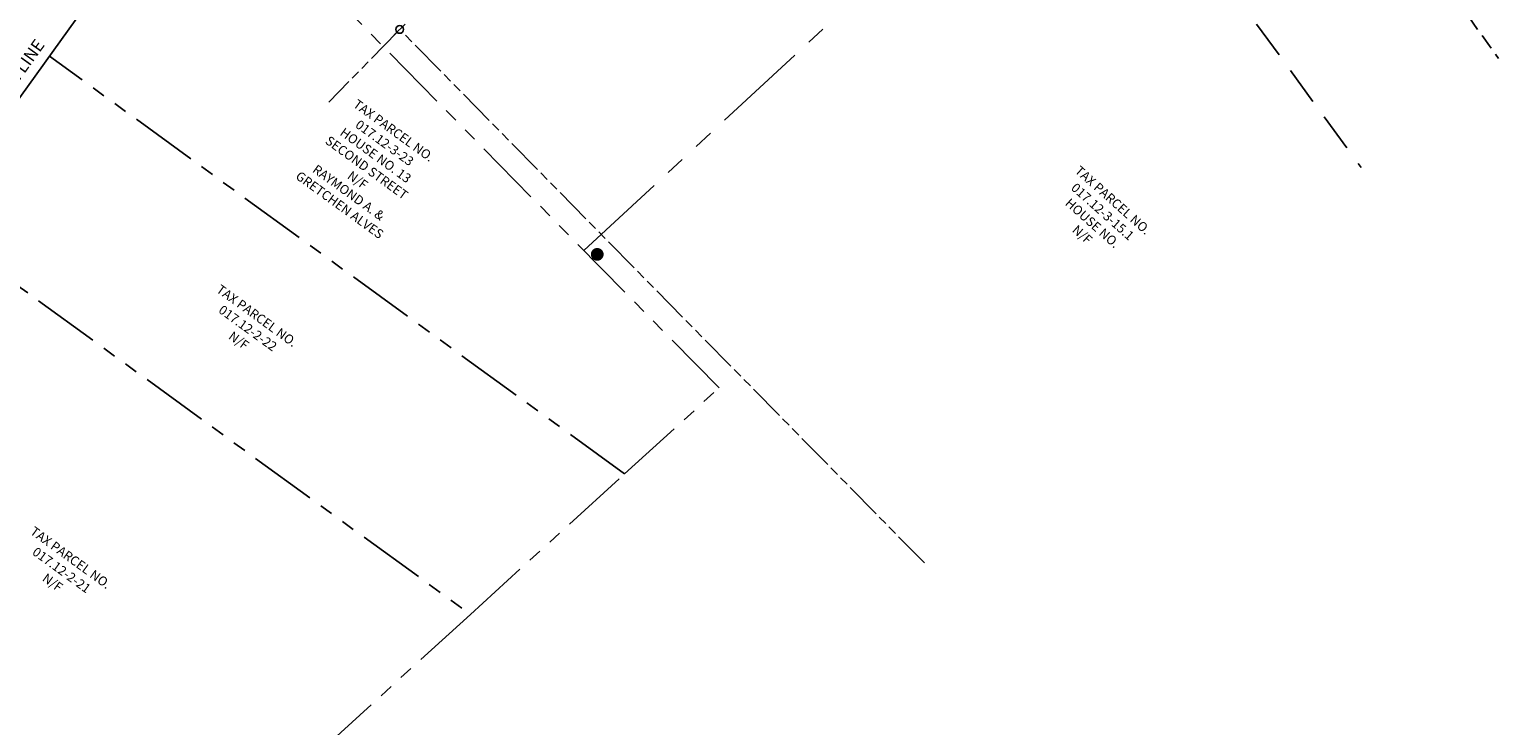
# Model space of a CAD drawing. Extents: x 1377784 to 1380655, y 1211458 to 1212821.
# Drawn here: x 1379381 to 1379668, y 1211921 to 1212057 of the extents above; entities that cross this region are included whole.
import ezdxf
from ezdxf.enums import TextEntityAlignment as Align

# ---------------------------------------------------------------- set-up
doc = ezdxf.new("R2010")
doc.units = 0
doc.header["$LTSCALE"] = 30
doc.header["$MEASUREMENT"] = 0
for name, pattern in [('ACAD_ISO09W100', [45, 24, -3, 6, -3, 6, -3]), ('DASHED2', [0.375, 0.25, -0.125]), ('PHANTOM2', [1.25, 0.625, -0.125, 0.125, -0.125, 0.125, -0.125])]:
    doc.linetypes.add(name, pattern=pattern)
doc.layers.get('0').update_dxf_attribs({"color": 2})
for name, color, linetype in [('NYS_DEC_Coastal_Erosion', 7, 'DASHED2'), ('PROP LINE ADJOINER', 5, 'PHANTOM2'), ('ROW LINE-ADJOINER', 1, 'Continuous'), ('SURVEY CONTROL-SYMBOLS', 2, 'Continuous'), ('TEXT', 7, 'Continuous'), ('UTIL-OVERHEAD WIRES', 7, 'ACAD_ISO09W100'), ('UTILITY-SYMBOLS', 7, 'Continuous')]:
    doc.layers.add(name, color=color, linetype=linetype)
doc.styles.add('ROMANS', font='romans.shx', dxfattribs={"height": 2.1})
doc.styles.add('TIMES', font='times.ttf')

# ---------------------------------------------------------------- blocks, each defined once
blk = doc.blocks.new('SPT3')
at = {"color": 0, "linetype": 'ByBlock', "const_width": 0.25, "flags": 128}
blk.add_lwpolyline([(-0.125, 0, 1), (0.125, 0, 1)], format="xyb", close=True, dxfattribs=at)
blk = doc.blocks.new('SPT28')
at = {"color": 0, "linetype": 'Continuous'}
blk.add_line((0.53, 0.53), (-0.53, -0.53), dxfattribs=at)
blk.add_circle((0, 0), 0.375, dxfattribs=at)

msp = doc.modelspace()

# ---------------------------------------------------------------- linework, layer by layer
at = {"layer": 'NYS_DEC_Coastal_Erosion', "ltscale": 0.4, "flags": 128}
msp.add_lwpolyline([(1377912.77, 1212724.21), (1377996.94, 1212674.53), (1378049.59, 1212650.04), (1378107.96, 1212625.79), (1378170.15, 1212601.7), (1378232.1, 1212583.34), (1378301.67, 1212565.31), (1378540.75, 1212516.33), (1378662.24, 1212490.97), (1378733.48, 1212478.74), (1378820.14, 1212463.35), (1378899.08, 1212449.55), (1378976.21, 1212433.75), (1379063.11, 1212412.64), (1379138.57, 1212391.03), (1379274.24, 1212347.17), (1379326.72, 1212326.49), (1379394.8, 1212298.84), (1379439.82, 1212274.02), (1379479.12, 1212248.95), (1379540.71, 1212194.26), (1379584.4, 1212156), (1379622.45, 1212115.59), (1379668.46, 1212051.8)], dxfattribs=at)
at = {"layer": 'NYS_DEC_Coastal_Erosion', "flags": 128}
msp.add_lwpolyline([(1378242.21, 1212548.46), (1378321.14, 1212531), (1378496.43, 1212503.09), (1378664.6, 1212470.7), (1378813.96, 1212439.59), (1378946.5, 1212411.92), (1379130.05, 1212361.43), (1379262.15, 1212309.04), (1379343.9, 1212276.5), (1379377.5, 1212262.74), (1379421.54, 1212238.57), (1379454.82, 1212216.98), (1379532.56, 1212163.98), (1379556.53, 1212139.99), (1379585.01, 1212107.86), (1379641.56, 1212030.45)], dxfattribs=at)
at = {"layer": 'PROP LINE ADJOINER'}
msp.add_line((1379489.3, 1212014.25), (1379641.07, 1212154.57), dxfattribs=at)
at = {"layer": 'PROP LINE ADJOINER', "ltscale": 0.7}
for p, q in [((1379515.78, 1211987.36), (1379413.01, 1212091.73)), ((1379497.29, 1211970.53), (1379384.63, 1212052.28)), ((1379361.28, 1212019.8), (1379467.08, 1211943.04)), ((1379497.29, 1211970.53), (1379515.78, 1211987.36)), ((1379467.08, 1211943.04), (1379497.29, 1211970.53)), ((1379467.08, 1211943.04), (1379406.64, 1211888.04))]:
    msp.add_line(p, q, dxfattribs=at)
at = {"layer": 'ROW LINE-ADJOINER'}
msp.add_line((1379285.37, 1211914.27), (1379513.72, 1212231.75), dxfattribs=at)
at = {"layer": 'UTIL-OVERHEAD WIRES', "ltscale": 0.01}
for p, q in [((1379452.72, 1212056.94), (1379439.34, 1212043.25)), ((1379556.01, 1211953.1), (1379453.77, 1212056.94))]:
    msp.add_line(p, q, dxfattribs=at)

# ---------------------------------------------------------------- block references
at = {"layer": 'SURVEY CONTROL-SYMBOLS', "xscale": 5, "yscale": 5, "zscale": 5}
msp.add_blockref('SPT3', (1379491.93, 1212013.48), dxfattribs=at)
at = {"layer": 'UTILITY-SYMBOLS', "xscale": 2, "yscale": 2, "zscale": 2}
msp.add_blockref('SPT28', (1379453.24, 1212057.48), dxfattribs=at)

# ---------------------------------------------------------------- texts
at = {"layer": 'TEXT', "style": 'TIMES'}
msp.add_text('SECOND                           STREET', height=9, rotation=55.0962, dxfattribs=at).set_placement((1379360.28, 1212059.17), align=Align.CENTER)
at = {"layer": 'TEXT', "style": 'ROMANS'}
msp.add_text('R.O.W. LINE', height=2.4, rotation=54.2749, dxfattribs=at).set_placement((1379376.66, 1212048.58), align=Align.TOP_CENTER)
at = {"layer": 'TEXT', "insert": (1379452.59, 1212038.45), "char_height": 1.8, "attachment_point": 2, "rotation": 324.0354, "style": 'ROMANS'}
msp.add_mtext_dynamic_manual_height_columns('TAX PARCEL NO.\\P017.12-3-23\\PHOUSE NO. 13\\PSECOND STREET\\PN/F\\PRAYMOND A. &\\PGRETCHEN ALVES', width=614.1243, gutter_width=35, heights=[0], dxfattribs=at)
at = {"layer": 'TEXT', "color": 2, "char_height": 1.8, "attachment_point": 2, "style": 'ROMANS'}
for s, insert, rotation in [('TAX PARCEL NO.\\P017.12-3-15.1\\PHOUSE NO. \\PN/F', (1379593.5, 1212024.76), 318.3986), ('TAX PARCEL NO.\\P017.12-2-22\\PN/F', (1379425.79, 1212002.21), 324.0354), ('TAX PARCEL NO.\\P017.12-2-21\\PN/F', (1379389.32, 1211954.87), 324.0354)]:
    msp.add_mtext_dynamic_manual_height_columns(s, width=614.1243, gutter_width=35, heights=[0], dxfattribs=dict(at, insert=insert, rotation=rotation))

doc.saveas('drawing.dxf')
